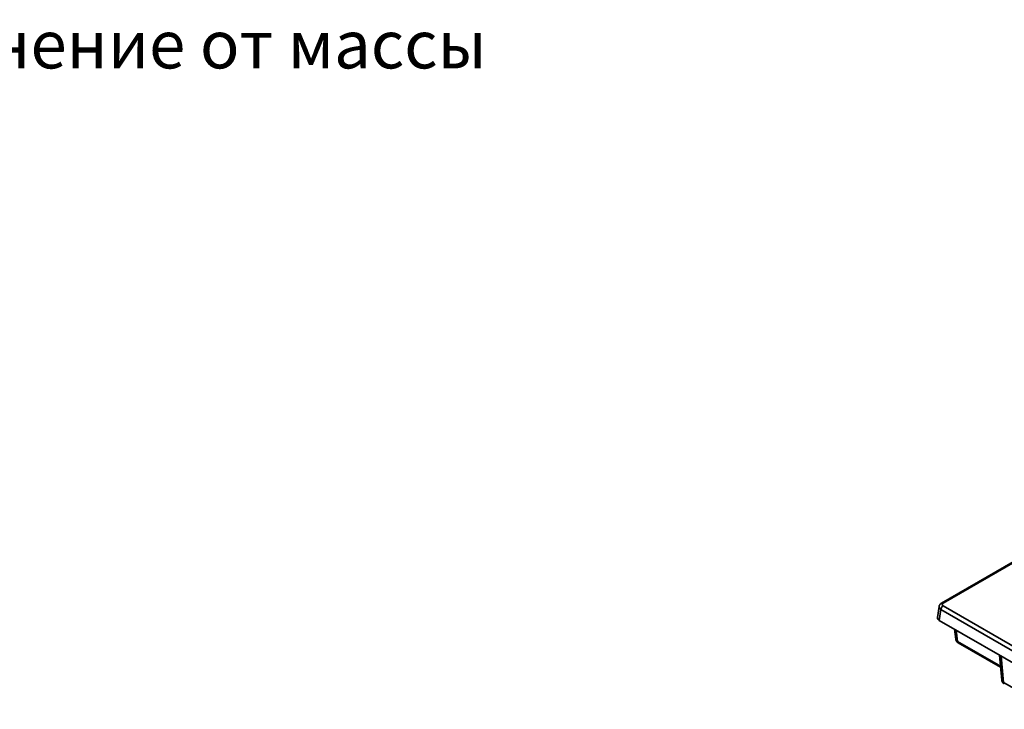
# Model space of a CAD drawing. Units: millimetres. Extents: x 8 to 645, y -25 to 291.
# Drawn here: x 425 to 501, y 20 to 73 of the extents above; entities that cross this region are included whole.
import ezdxf

# ---------------------------------------------------------------- set-up
doc = ezdxf.new("R2010")
doc.units = ezdxf.units.MM
doc.layers.add('FORMAT', color=7, linetype='Continuous')
doc.styles.add('SLDTEXTSTYLE0', font='MIPGOST.TTF', dxfattribs={"bigfont": 'bigfont'})

# ---------------------------------------------------------------- blocks, each defined once
blk = doc.blocks.new('SW_NOTE_0')
at = {"layer": 'FORMAT', "color": 0, "insert": (0, -0.055), "char_height": 3.70417, "attachment_point": 1, "style": 'SLDTEXTSTYLE0'}
blk.add_mtext('2. Согласно ГОСТ 26645-85 для отливки от 10 до 40 кг 9 класса точности отклонение от массы     ', dxfattribs=at)

msp = doc.modelspace()

# ---------------------------------------------------------------- linework, layer by layer
at = {"color": 7, "linetype": 'Continuous', "lineweight": 35}
for p, q in [((501.565, 31.429), (496.033, 28.235)), ((501.69, 31.417), (496.158, 28.223)), ((495.839, 27.967), (495.711, 27.125)), ((495.982, 27.731), (495.855, 26.897)), ((507.779, 20.921), (495.982, 27.731)), ((496.158, 28.019), (507.955, 21.209)), ((495.855, 26.897), (507.779, 20.014)), ((497.042, 26.212), (497.134, 25.439)), ((497.175, 26.135), (497.279, 25.264)), ((497.279, 25.264), (500.591, 23.352)), ((497.33, 25.16), (500.598, 23.274)), ((500.513, 24.208), (500.689, 22.274)), ((500.649, 24.13), (500.834, 22.089)), ((500.834, 22.089), (501.691, 21.595))]:
    msp.add_line(p, q, dxfattribs=at)
for centre, radius, start, end in [((496.085, 28.122), 0.124, 54.01851, 114.66775), ((496.368, 27.693), 0.388, 122.80086, 174.311), ((497.399, 25.259), 0.12, 177.47922, 235.28496), ((500.954, 22.084), 0.12, 177.47922, 235.28496)]:
    msp.add_arc(centre, radius, start, end, dxfattribs=at)
for centre, major_axis, ratio, start_param, end_param in [((496.337, 28.121), (0.252, 0), 0.572919, 2.359993, 3.923193), ((496.337, 27.917), (0.5, -0.037), 0.575107, 3.089734, 3.966325), ((496.213, 27.1), (0.504, 0), 0.572919, 3.054997, 3.923193), ((497.633, 25.478), (0.5, 0.03), 0.565861, 3.175236, 3.891245), ((501.188, 22.304), (0.5, 0.023), 0.576499, 3.167733, 3.899553)]:
    msp.add_ellipse(centre, major_axis=major_axis, ratio=ratio, start_param=start_param, end_param=end_param, dxfattribs=at)
for points, knots in [([(496.033, 28.235), (495.999, 28.211), (495.927, 28.162), (495.859, 28.067), (495.849, 27.996), (495.845, 27.971)], [0, 0, 0, 0, 0.370748, 0.77374, 1, 1, 1, 1]), ([(497.141, 25.435), (497.145, 25.406), (497.154, 25.336), (497.222, 25.236), (497.293, 25.187), (497.33, 25.16)], [0, 0, 0, 0, 0.252465, 0.603813, 1, 1, 1, 1]), ([(500.695, 22.269), (500.699, 22.236), (500.708, 22.163), (500.777, 22.061), (500.848, 22.012), (500.886, 21.985)], [0, 0, 0, 0, 0.270656, 0.614213, 1, 1, 1, 1])]:
    msp.add_open_spline(points, degree=3, knots=knots, dxfattribs=at)

# ---------------------------------------------------------------- block references
at = {"layer": 'FORMAT'}
msp.add_blockref('SW_NOTE_0', (230.089, 73.364), dxfattribs=at)

doc.saveas('drawing.dxf')
